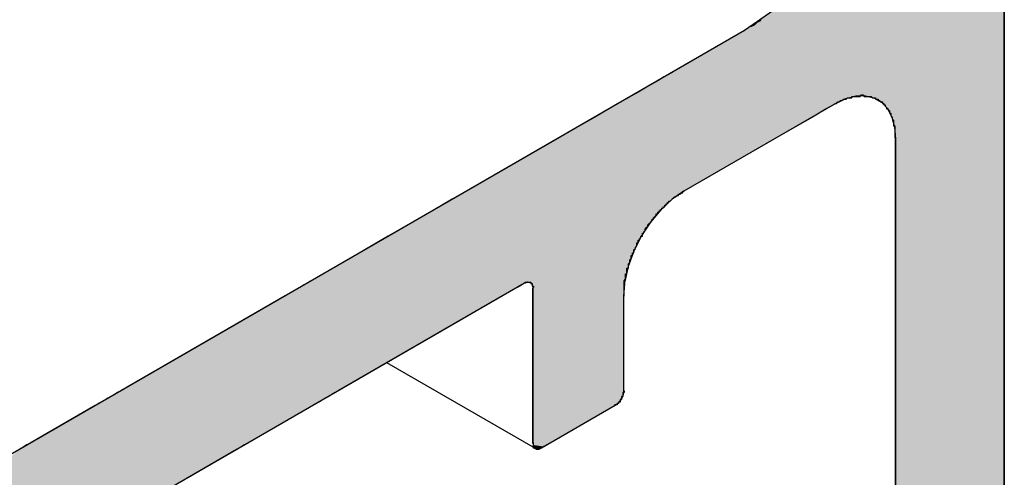
# Model space of a CAD drawing. Extents: x 446.6 to 484.2, y 118.5 to 141.3.
# Drawn here: x 475.6 to 476.3, y 122.9 to 123.2 of the extents above; entities that cross this region are included whole.
import ezdxf

# ---------------------------------------------------------------- set-up
doc = ezdxf.new("R2010")
doc.units = 0
doc.header["$MEASUREMENT"] = 0
doc.layers.add('GRID', color=2, linetype='CONTINUOUS')
doc.layers.add('HATCH', color=2, linetype='CONTINUOUS')

# ---------------------------------------------------------------- blocks, each defined once
blk = doc.blocks.new('*U0')
at = {"layer": 'HATCH', "linetype": 'Continuous'}
for p, q in [((476.16526, 123.23773), (476.14415, 123.22313)), ((476.33033, 123.23773), (476.33033, 123.22313)), ((476.14415, 123.22313), (476.0939, 123.19412)), ((476.33033, 123.22313), (476.33033, 123.19412)), ((476.08927, 123.19145), (476.08617, 123.18966)), ((476.09188, 123.19295), (476.08927, 123.19145)), ((476.0939, 123.19412), (476.09188, 123.19295)), ((476.33033, 123.19412), (476.33033, 123.19295)), ((476.33033, 123.19295), (476.33033, 123.19145)), ((476.33033, 123.19145), (476.33033, 123.18966)), ((476.07521, 123.18333), (476.07147, 123.18117)), ((476.079, 123.18552), (476.07521, 123.18333)), ((476.0827, 123.18766), (476.079, 123.18552)), ((476.08617, 123.18966), (476.0827, 123.18766)), ((476.33033, 123.18966), (476.33033, 123.18766)), ((476.33033, 123.18766), (476.33033, 123.18552)), ((476.33033, 123.18552), (476.33033, 123.18333)), ((476.33033, 123.18333), (476.33033, 123.18117)), ((476.06279, 123.17616), (476.06078, 123.175)), ((476.06325, 123.17643), (476.06279, 123.17616)), ((476.06792, 123.17912), (476.06325, 123.17643)), ((476.07147, 123.18117), (476.06792, 123.17912)), ((476.22389, 123.17616), (476.21956, 123.175)), ((476.23073, 123.17643), (476.22389, 123.17616)), ((476.23073, 123.17643), (476.23189, 123.17616)), ((476.23189, 123.17616), (476.23691, 123.175)), ((476.33033, 123.18117), (476.33033, 123.17912)), ((476.33033, 123.17912), (476.33033, 123.17643)), ((476.33033, 123.17643), (476.33033, 123.17616)), ((476.33033, 123.17616), (476.33033, 123.175)), ((476.05319, 123.17062), (476.04741, 123.16728)), ((476.05544, 123.17192), (476.05319, 123.17062)), ((476.0594, 123.1742), (476.05544, 123.17192)), ((476.06078, 123.175), (476.0594, 123.1742)), ((476.20908, 123.17062), (476.20329, 123.16728)), ((476.2118, 123.17192), (476.20908, 123.17062)), ((476.2166, 123.1742), (476.2118, 123.17192)), ((476.21956, 123.175), (476.2166, 123.1742)), ((476.23691, 123.175), (476.23829, 123.1742)), ((476.23829, 123.1742), (476.24225, 123.17192)), ((476.24225, 123.17192), (476.24346, 123.17062)), ((476.24346, 123.17062), (476.24658, 123.16728)), ((476.33033, 123.175), (476.33033, 123.1742)), ((476.33033, 123.1742), (476.33033, 123.17192)), ((476.33033, 123.17192), (476.33033, 123.17062)), ((476.33033, 123.17062), (476.33033, 123.16728)), ((476.04741, 123.16728), (476.03692, 123.16122)), ((476.20329, 123.16728), (476.1928, 123.16122)), ((476.24658, 123.16728), (476.24977, 123.16122)), ((476.33033, 123.16728), (476.33033, 123.16122)), ((476.03692, 123.16122), (476.02429, 123.15393)), ((476.1928, 123.16122), (476.18018, 123.15393)), ((476.24977, 123.16122), (476.25173, 123.15393)), ((476.33033, 123.16122), (476.33033, 123.15393)), ((476.02429, 123.15393), (476.00991, 123.14563)), ((476.18018, 123.15393), (476.1658, 123.14563)), ((476.25173, 123.15393), (476.25239, 123.14563)), ((476.33033, 123.15393), (476.33033, 123.14563)), ((476.00991, 123.14563), (475.94494, 123.10812)), ((476.1658, 123.14563), (476.10083, 123.10812)), ((476.25239, 123.14563), (476.25239, 123.10812)), ((476.33033, 123.14563), (476.33033, 123.10812)), ((475.94494, 123.10812), (475.93483, 123.10228)), ((476.10083, 123.10812), (476.09238, 123.10228)), ((476.25239, 123.10812), (476.25239, 123.10228)), ((476.33033, 123.10812), (476.33033, 123.10228)), ((475.93483, 123.10228), (475.92177, 123.09474)), ((476.09238, 123.10228), (476.08425, 123.09474)), ((476.25239, 123.10228), (476.25239, 123.09474)), ((476.33033, 123.10228), (476.33033, 123.09474)), ((475.92177, 123.09474), (475.90628, 123.0858)), ((476.08425, 123.09474), (476.07677, 123.0858)), ((476.25239, 123.09474), (476.25239, 123.0858)), ((476.33033, 123.09474), (476.33033, 123.0858)), ((475.90628, 123.0858), (475.88895, 123.07579)), ((476.07677, 123.0858), (476.07021, 123.07579)), ((476.25239, 123.0858), (476.25239, 123.07579)), ((476.33033, 123.0858), (476.33033, 123.07579)), ((475.88895, 123.07579), (475.87044, 123.06511)), ((476.07021, 123.07579), (476.06482, 123.06511)), ((476.25239, 123.07579), (476.25239, 123.06511)), ((476.33033, 123.07579), (476.33033, 123.06511)), ((475.87044, 123.06511), (475.85147, 123.05415)), ((476.06482, 123.06511), (476.06082, 123.05415)), ((476.25239, 123.06511), (476.25239, 123.05415)), ((476.33033, 123.06511), (476.33033, 123.05415)), ((475.85147, 123.05415), (475.83276, 123.04335)), ((476.06082, 123.05415), (476.05836, 123.04335)), ((476.25239, 123.05415), (476.25239, 123.04335)), ((476.33033, 123.05415), (476.33033, 123.04335)), ((475.83028, 123.04192), (475.82875, 123.04104)), ((475.83063, 123.04212), (475.83028, 123.04192)), ((475.83137, 123.04255), (475.83063, 123.04212)), ((475.83158, 123.04267), (475.83137, 123.04255)), ((475.83196, 123.04289), (475.83158, 123.04267)), ((475.83203, 123.04293), (475.83196, 123.04289)), ((475.83276, 123.04335), (475.83203, 123.04293)), ((475.98617, 123.04192), (475.98463, 123.04104)), ((475.98652, 123.04212), (475.98617, 123.04192)), ((475.98743, 123.04255), (475.98652, 123.04212)), ((475.9877, 123.04267), (475.98743, 123.04255)), ((475.98865, 123.04289), (475.9877, 123.04267)), ((475.98884, 123.04293), (475.98865, 123.04289)), ((475.98884, 123.04293), (475.98988, 123.04289)), ((475.98988, 123.04289), (475.99047, 123.04267)), ((475.99047, 123.04267), (475.9908, 123.04255)), ((475.9908, 123.04255), (475.99132, 123.04212)), ((475.99132, 123.04212), (475.99156, 123.04192)), ((475.99156, 123.04192), (475.99212, 123.04104)), ((476.05825, 123.04192), (476.05817, 123.04104)), ((476.05826, 123.04212), (476.05825, 123.04192)), ((476.0583, 123.04255), (476.05826, 123.04212)), ((476.05831, 123.04267), (476.0583, 123.04255)), ((476.05832, 123.04289), (476.05831, 123.04267)), ((476.05833, 123.04293), (476.05832, 123.04289)), ((476.05836, 123.04335), (476.05833, 123.04293)), ((476.25239, 123.04335), (476.25239, 123.04293)), ((476.25239, 123.04293), (476.25239, 123.04289)), ((476.25239, 123.04289), (476.25239, 123.04267)), ((476.25239, 123.04267), (476.25239, 123.04255)), ((476.25239, 123.04255), (476.25239, 123.04212)), ((476.25239, 123.04212), (476.25239, 123.04192)), ((476.25239, 123.04192), (476.25239, 123.04104)), ((476.33033, 123.04335), (476.33033, 123.04293)), ((476.33033, 123.04293), (476.33033, 123.04289)), ((476.33033, 123.04289), (476.33033, 123.04267)), ((476.33033, 123.04267), (476.33033, 123.04255)), ((476.33033, 123.04255), (476.33033, 123.04212)), ((476.33033, 123.04212), (476.33033, 123.04192)), ((476.33033, 123.04192), (476.33033, 123.04104)), ((475.82457, 123.03862), (475.81503, 123.03312)), ((475.82682, 123.03992), (475.82457, 123.03862)), ((475.82875, 123.04104), (475.82682, 123.03992)), ((475.98046, 123.03862), (475.97091, 123.03312)), ((475.9827, 123.03992), (475.98046, 123.03862)), ((475.98463, 123.04104), (475.9827, 123.03992)), ((475.99212, 123.04104), (475.99246, 123.03992)), ((475.99246, 123.03992), (475.99258, 123.03862)), ((475.99258, 123.03862), (475.99258, 123.03312)), ((476.05798, 123.03862), (476.05753, 123.03312)), ((476.05808, 123.03992), (476.05798, 123.03862)), ((476.05817, 123.04104), (476.05808, 123.03992)), ((476.25239, 123.04104), (476.25239, 123.03992)), ((476.25239, 123.03992), (476.25239, 123.03862)), ((476.25239, 123.03862), (476.25239, 123.03312)), ((476.33033, 123.04104), (476.33033, 123.03992)), ((476.33033, 123.03992), (476.33033, 123.03862)), ((476.33033, 123.03862), (476.33033, 123.03312)), ((475.81503, 123.03312), (475.69727, 122.96512)), ((475.97091, 123.03312), (475.85315, 122.96512)), ((475.99258, 123.03312), (475.99258, 122.96512)), ((476.05753, 123.03312), (476.05753, 122.96512)), ((476.25239, 123.03312), (476.25239, 122.96512)), ((476.33033, 123.03312), (476.33033, 122.96512)), ((475.69727, 122.96512), (475.69507, 122.96386)), ((475.85315, 122.96512), (475.85095, 122.96386)), ((475.99258, 122.96512), (475.99258, 122.96386)), ((476.05753, 122.96512), (476.05744, 122.96386)), ((476.25239, 122.96512), (476.25239, 122.96386)), ((476.33033, 122.96512), (476.33033, 122.96386)), ((475.68373, 122.95731), (475.68188, 122.95624)), ((475.68581, 122.95851), (475.68373, 122.95731)), ((475.68805, 122.95981), (475.68581, 122.95851)), ((475.69039, 122.96116), (475.68805, 122.95981)), ((475.69275, 122.96252), (475.69039, 122.96116)), ((475.69507, 122.96386), (475.69275, 122.96252)), ((475.83962, 122.95731), (475.83777, 122.95624)), ((475.8417, 122.95851), (475.83962, 122.95731)), ((475.84394, 122.95981), (475.8417, 122.95851)), ((475.84628, 122.96116), (475.84394, 122.95981)), ((475.84864, 122.96252), (475.84628, 122.96116)), ((475.85095, 122.96386), (475.84864, 122.96252)), ((475.99258, 122.96386), (475.99258, 122.96252)), ((475.99258, 122.96252), (475.99258, 122.96116)), ((475.99258, 122.96116), (475.99258, 122.95981)), ((475.99258, 122.95981), (475.99258, 122.95851)), ((475.99258, 122.95851), (475.99258, 122.95731)), ((475.99258, 122.95731), (475.99258, 122.95624)), ((476.0545, 122.95731), (476.05354, 122.95624)), ((476.05537, 122.95851), (476.0545, 122.95731)), ((476.05611, 122.95981), (476.05537, 122.95851)), ((476.05672, 122.96116), (476.05611, 122.95981)), ((476.05716, 122.96252), (476.05672, 122.96116)), ((476.05744, 122.96386), (476.05716, 122.96252)), ((476.25239, 122.96386), (476.25239, 122.96252)), ((476.25239, 122.96252), (476.25239, 122.96116)), ((476.25239, 122.96116), (476.25239, 122.95981)), ((476.25239, 122.95981), (476.25239, 122.95851)), ((476.25239, 122.95851), (476.25239, 122.95731)), ((476.25239, 122.95731), (476.25239, 122.95624)), ((476.33033, 122.96386), (476.33033, 122.96252)), ((476.33033, 122.96252), (476.33033, 122.96116)), ((476.33033, 122.96116), (476.33033, 122.95981)), ((476.33033, 122.95981), (476.33033, 122.95851)), ((476.33033, 122.95851), (476.33033, 122.95731)), ((476.33033, 122.95731), (476.33033, 122.95624)), ((475.67908, 122.95462), (475.63231, 122.92762)), ((475.68032, 122.95534), (475.67908, 122.95462)), ((475.68188, 122.95624), (475.68032, 122.95534)), ((475.83496, 122.95462), (475.78819, 122.92762)), ((475.8362, 122.95534), (475.83496, 122.95462)), ((475.83777, 122.95624), (475.8362, 122.95534)), ((475.99258, 122.95624), (475.99258, 122.95534)), ((475.99258, 122.95534), (475.99258, 122.95462)), ((475.99258, 122.95462), (475.99258, 122.92762)), ((476.05147, 122.95462), (476.0047, 122.92762)), ((476.05252, 122.95534), (476.05147, 122.95462)), ((476.05354, 122.95624), (476.05252, 122.95534)), ((476.25239, 122.95624), (476.25239, 122.95534)), ((476.25239, 122.95534), (476.25239, 122.95462)), ((476.25239, 122.95462), (476.25239, 122.92762)), ((476.33033, 122.95624), (476.33033, 122.95534)), ((476.33033, 122.95534), (476.33033, 122.95462)), ((476.33033, 122.95462), (476.33033, 122.92762)), ((475.7807, 122.9233), (475.29977, 122.64563)), ((475.62497, 122.92338), (475.62482, 122.9233)), ((475.625, 122.9234), (475.62497, 122.92338)), ((475.62545, 122.92366), (475.625, 122.9234)), ((475.62551, 122.9237), (475.62545, 122.92366)), ((475.62625, 122.92412), (475.62551, 122.9237)), ((475.6266, 122.92432), (475.62625, 122.92412)), ((475.62813, 122.92521), (475.6266, 122.92432)), ((475.63006, 122.92632), (475.62813, 122.92521)), ((475.63231, 122.92762), (475.63006, 122.92632)), ((475.78085, 122.92338), (475.7807, 122.9233)), ((475.78089, 122.9234), (475.78085, 122.92338)), ((475.78134, 122.92366), (475.78089, 122.9234)), ((475.7814, 122.9237), (475.78134, 122.92366)), ((475.78214, 122.92412), (475.7814, 122.9237)), ((475.78248, 122.92432), (475.78214, 122.92412)), ((475.78402, 122.92521), (475.78248, 122.92432)), ((475.78595, 122.92632), (475.78402, 122.92521)), ((475.78819, 122.92762), (475.78595, 122.92632)), ((475.99258, 122.92762), (475.99269, 122.92632)), ((475.99269, 122.92632), (475.99304, 122.92521)), ((475.99304, 122.92521), (475.9936, 122.92432)), ((475.9936, 122.92432), (475.99384, 122.92412)), ((475.99384, 122.92412), (475.99435, 122.9237)), ((475.99435, 122.9237), (475.99444, 122.92366)), ((475.99444, 122.92366), (475.99508, 122.9234)), ((475.99508, 122.9234), (475.99522, 122.92338)), ((475.99589, 122.9233), (475.99522, 122.92338)), ((475.99677, 122.92338), (475.99589, 122.9233)), ((475.99683, 122.9234), (475.99677, 122.92338)), ((475.99769, 122.92366), (475.99683, 122.9234)), ((475.99777, 122.9237), (475.99769, 122.92366)), ((475.99864, 122.92412), (475.99777, 122.9237)), ((475.99899, 122.92432), (475.99864, 122.92412)), ((476.00052, 122.92521), (475.99899, 122.92432)), ((476.00245, 122.92632), (476.00052, 122.92521)), ((476.0047, 122.92762), (476.00245, 122.92632)), ((476.25239, 122.92762), (476.25239, 122.92632)), ((476.25239, 122.92632), (476.25239, 122.92521)), ((476.25239, 122.92521), (476.25239, 122.92432)), ((476.25239, 122.92432), (476.25239, 122.92412)), ((476.25239, 122.92412), (476.25239, 122.9237)), ((476.25239, 122.9237), (476.25239, 122.92366)), ((476.25239, 122.92366), (476.25239, 122.9234)), ((476.25239, 122.9234), (476.25239, 122.92338)), ((476.25239, 122.92338), (476.25239, 122.9233)), ((476.25239, 122.9233), (476.25239, 122.64563)), ((476.33033, 122.92762), (476.33033, 122.92632)), ((476.33033, 122.92632), (476.33033, 122.92521)), ((476.33033, 122.92521), (476.33033, 122.92432)), ((476.33033, 122.92432), (476.33033, 122.92412)), ((476.33033, 122.92412), (476.33033, 122.9237)), ((476.33033, 122.9237), (476.33033, 122.92366)), ((476.33033, 122.92366), (476.33033, 122.9234)), ((476.33033, 122.9234), (476.33033, 122.92338)), ((476.33033, 122.92338), (476.33033, 122.9233)), ((476.33033, 122.9233), (476.33033, 122.64563))]:
    blk.add_line(p, q, dxfattribs=at)
for points in [[(476.16526, 123.23773), (476.14415, 123.22313), (476.33033, 123.22313)], [(476.14415, 123.22313), (476.0939, 123.19412), (476.33033, 123.19412)], [(476.08927, 123.19145), (476.08617, 123.18966), (476.33033, 123.18966)], [(476.09188, 123.19295), (476.08927, 123.19145), (476.33033, 123.19145)], [(476.0939, 123.19412), (476.09188, 123.19295), (476.33033, 123.19295)], [(476.07521, 123.18333), (476.07147, 123.18117), (476.33033, 123.18117)], [(476.079, 123.18552), (476.07521, 123.18333), (476.33033, 123.18333)], [(476.0827, 123.18766), (476.079, 123.18552), (476.33033, 123.18552)], [(476.08617, 123.18966), (476.0827, 123.18766), (476.33033, 123.18766)], [(476.06279, 123.17616), (476.06078, 123.175), (476.21956, 123.175)], [(476.06325, 123.17643), (476.06279, 123.17616), (476.22389, 123.17616)], [(476.06792, 123.17912), (476.06325, 123.17643), (476.33033, 123.17643)], [(476.07147, 123.18117), (476.06792, 123.17912), (476.33033, 123.17912)], [(476.23073, 123.17643), (476.23189, 123.17616), (476.33033, 123.17616)], [(476.23189, 123.17616), (476.23691, 123.175), (476.33033, 123.175)], [(476.05319, 123.17062), (476.04741, 123.16728), (476.20329, 123.16728)], [(476.05544, 123.17192), (476.05319, 123.17062), (476.20908, 123.17062)], [(476.0594, 123.1742), (476.05544, 123.17192), (476.2118, 123.17192)], [(476.06078, 123.175), (476.0594, 123.1742), (476.2166, 123.1742)], [(476.23691, 123.175), (476.23829, 123.1742), (476.33033, 123.1742)], [(476.23829, 123.1742), (476.24225, 123.17192), (476.33033, 123.17192)], [(476.24225, 123.17192), (476.24346, 123.17062), (476.33033, 123.17062)], [(476.24346, 123.17062), (476.24658, 123.16728), (476.33033, 123.16728)], [(476.04741, 123.16728), (476.03692, 123.16122), (476.1928, 123.16122)], [(476.24658, 123.16728), (476.24977, 123.16122), (476.33033, 123.16122)], [(476.03692, 123.16122), (476.02429, 123.15393), (476.18018, 123.15393)], [(476.24977, 123.16122), (476.25173, 123.15393), (476.33033, 123.15393)], [(476.02429, 123.15393), (476.00991, 123.14563), (476.1658, 123.14563)], [(476.25173, 123.15393), (476.25239, 123.14563), (476.33033, 123.14563)], [(476.00991, 123.14563), (475.94494, 123.10812), (476.10083, 123.10812)], [(476.25239, 123.14563), (476.25239, 123.10812), (476.33033, 123.10812)], [(475.94494, 123.10812), (475.93483, 123.10228), (476.09238, 123.10228)], [(476.25239, 123.10812), (476.25239, 123.10228), (476.33033, 123.10228)], [(475.93483, 123.10228), (475.92177, 123.09474), (476.08425, 123.09474)], [(476.25239, 123.10228), (476.25239, 123.09474), (476.33033, 123.09474)], [(475.92177, 123.09474), (475.90628, 123.0858), (476.07677, 123.0858)], [(476.25239, 123.09474), (476.25239, 123.0858), (476.33033, 123.0858)], [(475.90628, 123.0858), (475.88895, 123.07579), (476.07021, 123.07579)], [(476.25239, 123.0858), (476.25239, 123.07579), (476.33033, 123.07579)], [(475.88895, 123.07579), (475.87044, 123.06511), (476.06482, 123.06511)], [(476.25239, 123.07579), (476.25239, 123.06511), (476.33033, 123.06511)], [(475.87044, 123.06511), (475.85147, 123.05415), (476.06082, 123.05415)], [(476.25239, 123.06511), (476.25239, 123.05415), (476.33033, 123.05415)], [(475.85147, 123.05415), (475.83276, 123.04335), (476.05836, 123.04335)], [(476.25239, 123.05415), (476.25239, 123.04335), (476.33033, 123.04335)], [(475.83028, 123.04192), (475.82875, 123.04104), (475.98463, 123.04104)], [(475.83063, 123.04212), (475.83028, 123.04192), (475.98617, 123.04192)], [(475.83137, 123.04255), (475.83063, 123.04212), (475.98652, 123.04212)], [(475.83158, 123.04267), (475.83137, 123.04255), (475.98743, 123.04255)], [(475.83196, 123.04289), (475.83158, 123.04267), (475.9877, 123.04267)], [(475.83203, 123.04293), (475.83196, 123.04289), (475.98865, 123.04289)], [(475.83276, 123.04335), (475.83203, 123.04293), (476.05833, 123.04293)], [(475.98884, 123.04293), (475.98988, 123.04289), (476.05832, 123.04289)], [(475.98988, 123.04289), (475.99047, 123.04267), (476.05831, 123.04267)], [(475.99047, 123.04267), (475.9908, 123.04255), (476.0583, 123.04255)], [(475.9908, 123.04255), (475.99132, 123.04212), (476.05826, 123.04212)], [(475.99132, 123.04212), (475.99156, 123.04192), (476.05825, 123.04192)], [(475.99156, 123.04192), (475.99212, 123.04104), (476.05817, 123.04104)], [(476.25239, 123.04335), (476.25239, 123.04293), (476.33033, 123.04293)], [(476.25239, 123.04293), (476.25239, 123.04289), (476.33033, 123.04289)], [(476.25239, 123.04289), (476.25239, 123.04267), (476.33033, 123.04267)], [(476.25239, 123.04267), (476.25239, 123.04255), (476.33033, 123.04255)], [(476.25239, 123.04255), (476.25239, 123.04212), (476.33033, 123.04212)], [(476.25239, 123.04212), (476.25239, 123.04192), (476.33033, 123.04192)], [(476.25239, 123.04192), (476.25239, 123.04104), (476.33033, 123.04104)], [(475.82457, 123.03862), (475.81503, 123.03312), (475.97091, 123.03312)], [(475.82682, 123.03992), (475.82457, 123.03862), (475.98046, 123.03862)], [(475.82875, 123.04104), (475.82682, 123.03992), (475.9827, 123.03992)], [(475.99212, 123.04104), (475.99246, 123.03992), (476.05808, 123.03992)], [(475.99246, 123.03992), (475.99258, 123.03862), (476.05798, 123.03862)], [(475.99258, 123.03862), (475.99258, 123.03312), (476.05753, 123.03312)], [(476.25239, 123.04104), (476.25239, 123.03992), (476.33033, 123.03992)], [(476.25239, 123.03992), (476.25239, 123.03862), (476.33033, 123.03862)], [(476.25239, 123.03862), (476.25239, 123.03312), (476.33033, 123.03312)], [(475.81503, 123.03312), (475.69727, 122.96512), (475.85315, 122.96512)], [(475.99258, 123.03312), (475.99258, 122.96512), (476.05753, 122.96512)], [(476.25239, 123.03312), (476.25239, 122.96512), (476.33033, 122.96512)], [(475.69727, 122.96512), (475.69507, 122.96386), (475.85095, 122.96386)], [(475.99258, 122.96512), (475.99258, 122.96386), (476.05744, 122.96386)], [(476.25239, 122.96512), (476.25239, 122.96386), (476.33033, 122.96386)], [(475.68373, 122.95731), (475.68188, 122.95624), (475.83777, 122.95624)], [(475.68581, 122.95851), (475.68373, 122.95731), (475.83962, 122.95731)], [(475.68805, 122.95981), (475.68581, 122.95851), (475.8417, 122.95851)], [(475.69039, 122.96116), (475.68805, 122.95981), (475.84394, 122.95981)], [(475.69275, 122.96252), (475.69039, 122.96116), (475.84628, 122.96116)], [(475.69507, 122.96386), (475.69275, 122.96252), (475.84864, 122.96252)], [(475.99258, 122.96386), (475.99258, 122.96252), (476.05716, 122.96252)], [(475.99258, 122.96252), (475.99258, 122.96116), (476.05672, 122.96116)], [(475.99258, 122.96116), (475.99258, 122.95981), (476.05611, 122.95981)], [(475.99258, 122.95981), (475.99258, 122.95851), (476.05537, 122.95851)], [(475.99258, 122.95851), (475.99258, 122.95731), (476.0545, 122.95731)], [(475.99258, 122.95731), (475.99258, 122.95624), (476.05354, 122.95624)], [(476.25239, 122.96386), (476.25239, 122.96252), (476.33033, 122.96252)], [(476.25239, 122.96252), (476.25239, 122.96116), (476.33033, 122.96116)], [(476.25239, 122.96116), (476.25239, 122.95981), (476.33033, 122.95981)], [(476.25239, 122.95981), (476.25239, 122.95851), (476.33033, 122.95851)], [(476.25239, 122.95851), (476.25239, 122.95731), (476.33033, 122.95731)], [(476.25239, 122.95731), (476.25239, 122.95624), (476.33033, 122.95624)], [(475.67908, 122.95462), (475.63231, 122.92762), (475.78819, 122.92762)], [(475.68032, 122.95534), (475.67908, 122.95462), (475.83496, 122.95462)], [(475.68188, 122.95624), (475.68032, 122.95534), (475.8362, 122.95534)], [(475.99258, 122.95624), (475.99258, 122.95534), (476.05252, 122.95534)], [(475.99258, 122.95534), (475.99258, 122.95462), (476.05147, 122.95462)], [(475.99258, 122.95462), (475.99258, 122.92762), (476.0047, 122.92762)], [(476.25239, 122.95624), (476.25239, 122.95534), (476.33033, 122.95534)], [(476.25239, 122.95534), (476.25239, 122.95462), (476.33033, 122.95462)], [(476.25239, 122.95462), (476.25239, 122.92762), (476.33033, 122.92762)], [(475.62497, 122.92338), (475.62482, 122.9233), (475.7807, 122.9233)], [(475.625, 122.9234), (475.62497, 122.92338), (475.78085, 122.92338)], [(475.62545, 122.92366), (475.625, 122.9234), (475.78089, 122.9234)], [(475.62551, 122.9237), (475.62545, 122.92366), (475.78134, 122.92366)], [(475.62625, 122.92412), (475.62551, 122.9237), (475.7814, 122.9237)], [(475.6266, 122.92432), (475.62625, 122.92412), (475.78214, 122.92412)], [(475.62813, 122.92521), (475.6266, 122.92432), (475.78248, 122.92432)], [(475.63006, 122.92632), (475.62813, 122.92521), (475.78402, 122.92521)], [(475.63231, 122.92762), (475.63006, 122.92632), (475.78595, 122.92632)], [(475.99258, 122.92762), (475.99269, 122.92632), (476.00245, 122.92632)], [(475.99269, 122.92632), (475.99304, 122.92521), (476.00052, 122.92521)], [(475.99304, 122.92521), (475.9936, 122.92432), (475.99899, 122.92432)], [(475.9936, 122.92432), (475.99384, 122.92412), (475.99864, 122.92412)], [(475.99384, 122.92412), (475.99435, 122.9237), (475.99777, 122.9237)], [(475.99435, 122.9237), (475.99444, 122.92366), (475.99769, 122.92366)], [(475.99444, 122.92366), (475.99508, 122.9234), (475.99683, 122.9234)], [(475.99508, 122.9234), (475.99522, 122.92338), (475.99677, 122.92338)], [(476.25239, 122.92762), (476.25239, 122.92632), (476.33033, 122.92632)], [(476.25239, 122.92632), (476.25239, 122.92521), (476.33033, 122.92521)], [(476.25239, 122.92521), (476.25239, 122.92432), (476.33033, 122.92432)], [(476.25239, 122.92432), (476.25239, 122.92412), (476.33033, 122.92412)], [(476.25239, 122.92412), (476.25239, 122.9237), (476.33033, 122.9237)], [(476.25239, 122.9237), (476.25239, 122.92366), (476.33033, 122.92366)], [(476.25239, 122.92366), (476.25239, 122.9234), (476.33033, 122.9234)], [(476.25239, 122.9234), (476.25239, 122.92338), (476.33033, 122.92338)], [(476.25239, 122.92338), (476.25239, 122.9233), (476.33033, 122.9233)], [(476.25239, 122.9233), (476.25239, 122.64563), (476.33033, 122.64563)]]:
    blk.add_solid(points, dxfattribs=at)
at = {"layer": 'HATCH', "linetype": 'Continuous', "extrusion": (0, 0, -1)}
for points in [[(-476.16526, 123.23773), (-476.33033, 123.23773), (-476.33033, 123.22313)], [(-476.14415, 123.22313), (-476.33033, 123.22313), (-476.33033, 123.19412)], [(-476.08927, 123.19145), (-476.33033, 123.19145), (-476.33033, 123.18966)], [(-476.09188, 123.19295), (-476.33033, 123.19295), (-476.33033, 123.19145)], [(-476.0939, 123.19412), (-476.33033, 123.19412), (-476.33033, 123.19295)], [(-476.07521, 123.18333), (-476.33033, 123.18333), (-476.33033, 123.18117)], [(-476.079, 123.18552), (-476.33033, 123.18552), (-476.33033, 123.18333)], [(-476.0827, 123.18766), (-476.33033, 123.18766), (-476.33033, 123.18552)], [(-476.08617, 123.18966), (-476.33033, 123.18966), (-476.33033, 123.18766)], [(-476.06279, 123.17616), (-476.22389, 123.17616), (-476.21956, 123.175)], [(-476.06325, 123.17643), (-476.23073, 123.17643), (-476.22389, 123.17616)], [(-476.06792, 123.17912), (-476.33033, 123.17912), (-476.33033, 123.17643)], [(-476.07147, 123.18117), (-476.33033, 123.18117), (-476.33033, 123.17912)], [(-476.23073, 123.17643), (-476.33033, 123.17643), (-476.33033, 123.17616)], [(-476.23189, 123.17616), (-476.33033, 123.17616), (-476.33033, 123.175)], [(-476.05319, 123.17062), (-476.20908, 123.17062), (-476.20329, 123.16728)], [(-476.05544, 123.17192), (-476.2118, 123.17192), (-476.20908, 123.17062)], [(-476.0594, 123.1742), (-476.2166, 123.1742), (-476.2118, 123.17192)], [(-476.06078, 123.175), (-476.21956, 123.175), (-476.2166, 123.1742)], [(-476.23691, 123.175), (-476.33033, 123.175), (-476.33033, 123.1742)], [(-476.23829, 123.1742), (-476.33033, 123.1742), (-476.33033, 123.17192)], [(-476.24225, 123.17192), (-476.33033, 123.17192), (-476.33033, 123.17062)], [(-476.24346, 123.17062), (-476.33033, 123.17062), (-476.33033, 123.16728)], [(-476.04741, 123.16728), (-476.20329, 123.16728), (-476.1928, 123.16122)], [(-476.24658, 123.16728), (-476.33033, 123.16728), (-476.33033, 123.16122)], [(-476.03692, 123.16122), (-476.1928, 123.16122), (-476.18018, 123.15393)], [(-476.24977, 123.16122), (-476.33033, 123.16122), (-476.33033, 123.15393)], [(-476.02429, 123.15393), (-476.18018, 123.15393), (-476.1658, 123.14563)], [(-476.25173, 123.15393), (-476.33033, 123.15393), (-476.33033, 123.14563)], [(-476.00991, 123.14563), (-476.1658, 123.14563), (-476.10083, 123.10812)], [(-476.25239, 123.14563), (-476.33033, 123.14563), (-476.33033, 123.10812)], [(-475.94494, 123.10812), (-476.10083, 123.10812), (-476.09238, 123.10228)], [(-476.25239, 123.10812), (-476.33033, 123.10812), (-476.33033, 123.10228)], [(-475.93483, 123.10228), (-476.09238, 123.10228), (-476.08425, 123.09474)], [(-476.25239, 123.10228), (-476.33033, 123.10228), (-476.33033, 123.09474)], [(-475.92177, 123.09474), (-476.08425, 123.09474), (-476.07677, 123.0858)], [(-476.25239, 123.09474), (-476.33033, 123.09474), (-476.33033, 123.0858)], [(-475.90628, 123.0858), (-476.07677, 123.0858), (-476.07021, 123.07579)], [(-476.25239, 123.0858), (-476.33033, 123.0858), (-476.33033, 123.07579)], [(-475.88895, 123.07579), (-476.07021, 123.07579), (-476.06482, 123.06511)], [(-476.25239, 123.07579), (-476.33033, 123.07579), (-476.33033, 123.06511)], [(-475.87044, 123.06511), (-476.06482, 123.06511), (-476.06082, 123.05415)], [(-476.25239, 123.06511), (-476.33033, 123.06511), (-476.33033, 123.05415)], [(-475.85147, 123.05415), (-476.06082, 123.05415), (-476.05836, 123.04335)], [(-476.25239, 123.05415), (-476.33033, 123.05415), (-476.33033, 123.04335)], [(-475.83028, 123.04192), (-475.98617, 123.04192), (-475.98463, 123.04104)], [(-475.83063, 123.04212), (-475.98652, 123.04212), (-475.98617, 123.04192)], [(-475.83137, 123.04255), (-475.98743, 123.04255), (-475.98652, 123.04212)], [(-475.83158, 123.04267), (-475.9877, 123.04267), (-475.98743, 123.04255)], [(-475.83196, 123.04289), (-475.98865, 123.04289), (-475.9877, 123.04267)], [(-475.83203, 123.04293), (-475.98884, 123.04293), (-475.98865, 123.04289)], [(-475.83276, 123.04335), (-476.05836, 123.04335), (-476.05833, 123.04293)], [(-475.98884, 123.04293), (-476.05833, 123.04293), (-476.05832, 123.04289)], [(-475.98988, 123.04289), (-476.05832, 123.04289), (-476.05831, 123.04267)], [(-475.99047, 123.04267), (-476.05831, 123.04267), (-476.0583, 123.04255)], [(-475.9908, 123.04255), (-476.0583, 123.04255), (-476.05826, 123.04212)], [(-475.99132, 123.04212), (-476.05826, 123.04212), (-476.05825, 123.04192)], [(-475.99156, 123.04192), (-476.05825, 123.04192), (-476.05817, 123.04104)], [(-476.25239, 123.04335), (-476.33033, 123.04335), (-476.33033, 123.04293)], [(-476.25239, 123.04293), (-476.33033, 123.04293), (-476.33033, 123.04289)], [(-476.25239, 123.04289), (-476.33033, 123.04289), (-476.33033, 123.04267)], [(-476.25239, 123.04267), (-476.33033, 123.04267), (-476.33033, 123.04255)], [(-476.25239, 123.04255), (-476.33033, 123.04255), (-476.33033, 123.04212)], [(-476.25239, 123.04212), (-476.33033, 123.04212), (-476.33033, 123.04192)], [(-476.25239, 123.04192), (-476.33033, 123.04192), (-476.33033, 123.04104)], [(-475.82457, 123.03862), (-475.98046, 123.03862), (-475.97091, 123.03312)], [(-475.82682, 123.03992), (-475.9827, 123.03992), (-475.98046, 123.03862)], [(-475.82875, 123.04104), (-475.98463, 123.04104), (-475.9827, 123.03992)], [(-475.99212, 123.04104), (-476.05817, 123.04104), (-476.05808, 123.03992)], [(-475.99246, 123.03992), (-476.05808, 123.03992), (-476.05798, 123.03862)], [(-475.99258, 123.03862), (-476.05798, 123.03862), (-476.05753, 123.03312)], [(-476.25239, 123.04104), (-476.33033, 123.04104), (-476.33033, 123.03992)], [(-476.25239, 123.03992), (-476.33033, 123.03992), (-476.33033, 123.03862)], [(-476.25239, 123.03862), (-476.33033, 123.03862), (-476.33033, 123.03312)], [(-475.81503, 123.03312), (-475.97091, 123.03312), (-475.85315, 122.96512)], [(-475.99258, 123.03312), (-476.05753, 123.03312), (-476.05753, 122.96512)], [(-476.25239, 123.03312), (-476.33033, 123.03312), (-476.33033, 122.96512)], [(-475.69727, 122.96512), (-475.85315, 122.96512), (-475.85095, 122.96386)], [(-475.99258, 122.96512), (-476.05753, 122.96512), (-476.05744, 122.96386)], [(-476.25239, 122.96512), (-476.33033, 122.96512), (-476.33033, 122.96386)], [(-475.68373, 122.95731), (-475.83962, 122.95731), (-475.83777, 122.95624)], [(-475.68581, 122.95851), (-475.8417, 122.95851), (-475.83962, 122.95731)], [(-475.68805, 122.95981), (-475.84394, 122.95981), (-475.8417, 122.95851)], [(-475.69039, 122.96116), (-475.84628, 122.96116), (-475.84394, 122.95981)], [(-475.69275, 122.96252), (-475.84864, 122.96252), (-475.84628, 122.96116)], [(-475.69507, 122.96386), (-475.85095, 122.96386), (-475.84864, 122.96252)], [(-475.99258, 122.96386), (-476.05744, 122.96386), (-476.05716, 122.96252)], [(-475.99258, 122.96252), (-476.05716, 122.96252), (-476.05672, 122.96116)], [(-475.99258, 122.96116), (-476.05672, 122.96116), (-476.05611, 122.95981)], [(-475.99258, 122.95981), (-476.05611, 122.95981), (-476.05537, 122.95851)], [(-475.99258, 122.95851), (-476.05537, 122.95851), (-476.0545, 122.95731)], [(-475.99258, 122.95731), (-476.0545, 122.95731), (-476.05354, 122.95624)], [(-476.25239, 122.96386), (-476.33033, 122.96386), (-476.33033, 122.96252)], [(-476.25239, 122.96252), (-476.33033, 122.96252), (-476.33033, 122.96116)], [(-476.25239, 122.96116), (-476.33033, 122.96116), (-476.33033, 122.95981)], [(-476.25239, 122.95981), (-476.33033, 122.95981), (-476.33033, 122.95851)], [(-476.25239, 122.95851), (-476.33033, 122.95851), (-476.33033, 122.95731)], [(-476.25239, 122.95731), (-476.33033, 122.95731), (-476.33033, 122.95624)], [(-475.67908, 122.95462), (-475.83496, 122.95462), (-475.78819, 122.92762)], [(-475.68032, 122.95534), (-475.8362, 122.95534), (-475.83496, 122.95462)], [(-475.68188, 122.95624), (-475.83777, 122.95624), (-475.8362, 122.95534)], [(-475.99258, 122.95624), (-476.05354, 122.95624), (-476.05252, 122.95534)], [(-475.99258, 122.95534), (-476.05252, 122.95534), (-476.05147, 122.95462)], [(-475.99258, 122.95462), (-476.05147, 122.95462), (-476.0047, 122.92762)], [(-476.25239, 122.95624), (-476.33033, 122.95624), (-476.33033, 122.95534)], [(-476.25239, 122.95534), (-476.33033, 122.95534), (-476.33033, 122.95462)], [(-476.25239, 122.95462), (-476.33033, 122.95462), (-476.33033, 122.92762)], [(-475.62482, 122.9233), (-475.7807, 122.9233), (-475.29977, 122.64563)], [(-475.62497, 122.92338), (-475.78085, 122.92338), (-475.7807, 122.9233)], [(-475.625, 122.9234), (-475.78089, 122.9234), (-475.78085, 122.92338)], [(-475.62545, 122.92366), (-475.78134, 122.92366), (-475.78089, 122.9234)], [(-475.62551, 122.9237), (-475.7814, 122.9237), (-475.78134, 122.92366)], [(-475.62625, 122.92412), (-475.78214, 122.92412), (-475.7814, 122.9237)], [(-475.6266, 122.92432), (-475.78248, 122.92432), (-475.78214, 122.92412)], [(-475.62813, 122.92521), (-475.78402, 122.92521), (-475.78248, 122.92432)], [(-475.63006, 122.92632), (-475.78595, 122.92632), (-475.78402, 122.92521)], [(-475.63231, 122.92762), (-475.78819, 122.92762), (-475.78595, 122.92632)], [(-475.99258, 122.92762), (-476.0047, 122.92762), (-476.00245, 122.92632)], [(-475.99269, 122.92632), (-476.00245, 122.92632), (-476.00052, 122.92521)], [(-475.99304, 122.92521), (-476.00052, 122.92521), (-475.99899, 122.92432)], [(-475.9936, 122.92432), (-475.99899, 122.92432), (-475.99864, 122.92412)], [(-475.99384, 122.92412), (-475.99864, 122.92412), (-475.99777, 122.9237)], [(-475.99435, 122.9237), (-475.99777, 122.9237), (-475.99769, 122.92366)], [(-475.99444, 122.92366), (-475.99769, 122.92366), (-475.99683, 122.9234)], [(-475.99508, 122.9234), (-475.99683, 122.9234), (-475.99677, 122.92338)], [(-475.99522, 122.92338), (-475.99677, 122.92338), (-475.99589, 122.9233)], [(-476.25239, 122.92762), (-476.33033, 122.92762), (-476.33033, 122.92632)], [(-476.25239, 122.92632), (-476.33033, 122.92632), (-476.33033, 122.92521)], [(-476.25239, 122.92521), (-476.33033, 122.92521), (-476.33033, 122.92432)], [(-476.25239, 122.92432), (-476.33033, 122.92432), (-476.33033, 122.92412)], [(-476.25239, 122.92412), (-476.33033, 122.92412), (-476.33033, 122.9237)], [(-476.25239, 122.9237), (-476.33033, 122.9237), (-476.33033, 122.92366)], [(-476.25239, 122.92366), (-476.33033, 122.92366), (-476.33033, 122.9234)], [(-476.25239, 122.9234), (-476.33033, 122.9234), (-476.33033, 122.92338)], [(-476.25239, 122.92338), (-476.33033, 122.92338), (-476.33033, 122.9233)], [(-476.25239, 122.9233), (-476.33033, 122.9233), (-476.33033, 122.64563)]]:
    blk.add_solid(points, dxfattribs=at)

msp = doc.modelspace()

# ---------------------------------------------------------------- linework, layer by layer
at = {"layer": 'GRID'}
for p, q in [((476.33033, 121.84062), (476.33033, 125.82062)), ((476.14413, 123.22312), (474.6156, 122.34062)), ((476.20908, 123.17062), (476.10083, 123.10812)), ((476.25239, 122.64562), (476.25239, 123.14562)), ((475.98652, 123.04212), (474.77321, 122.34162)), ((475.99258, 122.92762), (475.99258, 123.03862)), ((476.05753, 123.03312), (476.05753, 122.96512)), ((475.99435, 122.9237), (475.88788, 122.98517)), ((476.05147, 122.95462), (475.99864, 122.92412))]:
    msp.add_line(p, q, dxfattribs=at)
for points in [[(476.156, 123.231, 0), (476.155, 123.23, 0), (476.153, 123.229, 0), (476.152, 123.228, 0), (476.151, 123.227, 0), (476.149, 123.226, 0), (476.148, 123.226, 0), (476.147, 123.225, 0), (476.145, 123.224, 0), (476.144, 123.223, 0)], [(476.209, 123.171, 0), (476.21, 123.171, 0), (476.21, 123.171, 0), (476.211, 123.172, 0), (476.211, 123.172, 0), (476.212, 123.172, 0), (476.212, 123.172, 0), (476.213, 123.173, 0), (476.213, 123.173, 0), (476.214, 123.173, 0), (476.214, 123.173, 0), (476.215, 123.174, 0), (476.215, 123.174, 0), (476.216, 123.174, 0), (476.216, 123.174, 0), (476.217, 123.174, 0), (476.218, 123.175, 0), (476.218, 123.175, 0), (476.219, 123.175, 0), (476.219, 123.175, 0), (476.22, 123.175, 0), (476.22, 123.175, 0), (476.221, 123.175, 0), (476.221, 123.176, 0), (476.222, 123.176, 0), (476.222, 123.176, 0), (476.223, 123.176, 0), (476.223, 123.176, 0), (476.224, 123.176, 0), (476.224, 123.176, 0), (476.225, 123.176, 0), (476.225, 123.176, 0), (476.226, 123.176, 0), (476.226, 123.176, 0), (476.227, 123.176, 0), (476.227, 123.176, 0), (476.228, 123.177, 0), (476.228, 123.177, 0), (476.229, 123.177, 0), (476.229, 123.177, 0), (476.229, 123.177, 0), (476.23, 123.176, 0), (476.23, 123.176, 0), (476.231, 123.176, 0), (476.231, 123.176, 0), (476.232, 123.176, 0), (476.232, 123.176, 0), (476.233, 123.176, 0), (476.233, 123.176, 0), (476.234, 123.176, 0), (476.234, 123.176, 0), (476.234, 123.176, 0), (476.235, 123.176, 0), (476.235, 123.176, 0), (476.236, 123.175, 0), (476.236, 123.175, 0), (476.237, 123.175, 0), (476.237, 123.175, 0), (476.237, 123.175, 0), (476.238, 123.175, 0), (476.238, 123.174, 0), (476.239, 123.174, 0), (476.239, 123.174, 0), (476.239, 123.174, 0), (476.24, 123.174, 0), (476.24, 123.173, 0), (476.24, 123.173, 0), (476.241, 123.173, 0), (476.241, 123.173, 0), (476.242, 123.172, 0), (476.242, 123.172, 0), (476.242, 123.172, 0), (476.243, 123.172, 0), (476.243, 123.171, 0), (476.243, 123.171, 0), (476.244, 123.171, 0), (476.244, 123.17, 0), (476.244, 123.17, 0), (476.244, 123.17, 0), (476.245, 123.17, 0), (476.245, 123.169, 0), (476.245, 123.169, 0), (476.246, 123.168, 0), (476.246, 123.168, 0), (476.246, 123.168, 0), (476.246, 123.167, 0), (476.247, 123.167, 0), (476.247, 123.167, 0), (476.247, 123.166, 0), (476.248, 123.166, 0), (476.248, 123.165, 0), (476.248, 123.165, 0), (476.248, 123.165, 0), (476.248, 123.164, 0), (476.249, 123.164, 0), (476.249, 123.163, 0), (476.249, 123.163, 0), (476.249, 123.162, 0), (476.249, 123.162, 0), (476.25, 123.161, 0), (476.25, 123.161, 0), (476.25, 123.161, 0), (476.25, 123.16, 0), (476.25, 123.16, 0), (476.251, 123.159, 0), (476.251, 123.159, 0), (476.251, 123.158, 0), (476.251, 123.158, 0), (476.251, 123.157, 0), (476.251, 123.157, 0), (476.251, 123.156, 0), (476.251, 123.155, 0), (476.252, 123.155, 0), (476.252, 123.154, 0), (476.252, 123.154, 0), (476.252, 123.153, 0), (476.252, 123.153, 0), (476.252, 123.152, 0), (476.252, 123.152, 0), (476.252, 123.151, 0), (476.252, 123.15, 0), (476.252, 123.15, 0), (476.252, 123.149, 0), (476.252, 123.149, 0), (476.252, 123.148, 0), (476.252, 123.147, 0), (476.252, 123.147, 0), (476.252, 123.146, 0), (476.252, 123.146, 0)], [(476.058, 123.033, 0), (476.058, 123.034, 0), (476.058, 123.034, 0), (476.058, 123.035, 0), (476.058, 123.036, 0), (476.058, 123.036, 0), (476.058, 123.037, 0), (476.058, 123.037, 0), (476.058, 123.038, 0), (476.058, 123.039, 0), (476.058, 123.039, 0), (476.058, 123.04, 0), (476.058, 123.041, 0), (476.058, 123.041, 0), (476.058, 123.042, 0), (476.058, 123.043, 0), (476.058, 123.043, 0), (476.058, 123.044, 0), (476.059, 123.045, 0), (476.059, 123.045, 0), (476.059, 123.046, 0), (476.059, 123.047, 0), (476.059, 123.047, 0), (476.059, 123.048, 0), (476.059, 123.049, 0), (476.06, 123.049, 0), (476.06, 123.05, 0), (476.06, 123.051, 0), (476.06, 123.051, 0), (476.06, 123.052, 0), (476.06, 123.053, 0), (476.061, 123.053, 0), (476.061, 123.054, 0), (476.061, 123.055, 0), (476.061, 123.056, 0), (476.061, 123.056, 0), (476.062, 123.057, 0), (476.062, 123.058, 0), (476.062, 123.058, 0), (476.062, 123.059, 0), (476.063, 123.06, 0), (476.063, 123.06, 0), (476.063, 123.061, 0), (476.063, 123.062, 0), (476.064, 123.062, 0), (476.064, 123.063, 0), (476.064, 123.064, 0), (476.065, 123.064, 0), (476.065, 123.065, 0), (476.065, 123.066, 0), (476.065, 123.066, 0), (476.066, 123.067, 0), (476.066, 123.068, 0), (476.066, 123.068, 0), (476.067, 123.069, 0), (476.067, 123.07, 0), (476.067, 123.071, 0), (476.068, 123.071, 0), (476.068, 123.072, 0), (476.068, 123.073, 0), (476.069, 123.073, 0), (476.069, 123.074, 0), (476.069, 123.074, 0), (476.07, 123.075, 0), (476.07, 123.076, 0), (476.071, 123.076, 0), (476.071, 123.077, 0), (476.071, 123.078, 0), (476.072, 123.078, 0), (476.072, 123.079, 0), (476.073, 123.08, 0), (476.073, 123.08, 0), (476.073, 123.081, 0), (476.074, 123.082, 0), (476.074, 123.082, 0), (476.075, 123.083, 0), (476.075, 123.083, 0), (476.075, 123.084, 0), (476.076, 123.085, 0), (476.076, 123.085, 0), (476.077, 123.086, 0), (476.077, 123.086, 0), (476.078, 123.087, 0), (476.078, 123.088, 0), (476.079, 123.088, 0), (476.079, 123.089, 0), (476.079, 123.089, 0), (476.08, 123.09, 0), (476.08, 123.09, 0), (476.081, 123.091, 0), (476.081, 123.092, 0), (476.082, 123.092, 0), (476.082, 123.093, 0), (476.083, 123.093, 0), (476.083, 123.094, 0), (476.084, 123.094, 0), (476.084, 123.095, 0), (476.085, 123.095, 0), (476.085, 123.096, 0), (476.086, 123.096, 0), (476.086, 123.097, 0), (476.087, 123.097, 0), (476.087, 123.098, 0), (476.088, 123.098, 0), (476.088, 123.099, 0), (476.089, 123.099, 0), (476.089, 123.1, 0), (476.09, 123.1, 0), (476.09, 123.101, 0), (476.091, 123.101, 0), (476.091, 123.101, 0), (476.092, 123.102, 0), (476.092, 123.102, 0), (476.093, 123.103, 0), (476.093, 123.103, 0), (476.094, 123.104, 0), (476.094, 123.104, 0), (476.095, 123.104, 0), (476.096, 123.105, 0), (476.096, 123.105, 0), (476.097, 123.105, 0), (476.097, 123.106, 0), (476.098, 123.106, 0), (476.098, 123.106, 0), (476.099, 123.107, 0), (476.099, 123.107, 0), (476.1, 123.107, 0), (476.1, 123.108, 0), (476.101, 123.108, 0)], [(475.987, 123.042, 0), (475.987, 123.042, 0), (475.987, 123.042, 0), (475.987, 123.042, 0), (475.987, 123.042, 0), (475.987, 123.042, 0), (475.987, 123.042, 0), (475.987, 123.042, 0), (475.987, 123.042, 0), (475.987, 123.042, 0), (475.987, 123.042, 0), (475.987, 123.043, 0), (475.987, 123.043, 0), (475.987, 123.043, 0), (475.988, 123.043, 0), (475.988, 123.043, 0), (475.988, 123.043, 0), (475.988, 123.043, 0), (475.988, 123.043, 0), (475.988, 123.043, 0), (475.988, 123.043, 0), (475.988, 123.043, 0), (475.988, 123.043, 0), (475.988, 123.043, 0), (475.988, 123.043, 0), (475.988, 123.043, 0), (475.988, 123.043, 0), (475.988, 123.043, 0), (475.989, 123.043, 0), (475.989, 123.043, 0), (475.989, 123.043, 0), (475.989, 123.043, 0), (475.989, 123.043, 0), (475.989, 123.043, 0), (475.989, 123.043, 0), (475.989, 123.043, 0), (475.989, 123.043, 0), (475.989, 123.043, 0), (475.989, 123.043, 0), (475.989, 123.043, 0), (475.989, 123.043, 0), (475.989, 123.043, 0), (475.99, 123.043, 0), (475.99, 123.043, 0), (475.99, 123.043, 0), (475.99, 123.043, 0), (475.99, 123.043, 0), (475.99, 123.043, 0), (475.99, 123.043, 0), (475.99, 123.043, 0), (475.99, 123.043, 0), (475.99, 123.043, 0), (475.99, 123.043, 0), (475.99, 123.043, 0), (475.99, 123.043, 0), (475.99, 123.043, 0), (475.99, 123.043, 0), (475.99, 123.043, 0), (475.99, 123.043, 0), (475.991, 123.043, 0), (475.991, 123.043, 0), (475.991, 123.043, 0), (475.991, 123.043, 0), (475.991, 123.043, 0), (475.991, 123.043, 0), (475.991, 123.043, 0), (475.991, 123.042, 0), (475.991, 123.042, 0), (475.991, 123.042, 0), (475.991, 123.042, 0), (475.991, 123.042, 0), (475.991, 123.042, 0), (475.991, 123.042, 0), (475.991, 123.042, 0), (475.991, 123.042, 0), (475.991, 123.042, 0), (475.991, 123.042, 0), (475.991, 123.042, 0), (475.991, 123.042, 0), (475.992, 123.042, 0), (475.992, 123.042, 0), (475.992, 123.042, 0), (475.992, 123.042, 0), (475.992, 123.042, 0), (475.992, 123.042, 0), (475.992, 123.042, 0), (475.992, 123.042, 0), (475.992, 123.042, 0), (475.992, 123.042, 0), (475.992, 123.041, 0), (475.992, 123.041, 0), (475.992, 123.041, 0), (475.992, 123.041, 0), (475.992, 123.041, 0), (475.992, 123.041, 0), (475.992, 123.041, 0), (475.992, 123.041, 0), (475.992, 123.041, 0), (475.992, 123.041, 0), (475.992, 123.041, 0), (475.992, 123.041, 0), (475.992, 123.041, 0), (475.992, 123.041, 0), (475.992, 123.041, 0), (475.992, 123.041, 0), (475.992, 123.04, 0), (475.992, 123.04, 0), (475.992, 123.04, 0), (475.992, 123.04, 0), (475.992, 123.04, 0), (475.992, 123.04, 0), (475.992, 123.04, 0), (475.992, 123.04, 0), (475.992, 123.04, 0), (475.992, 123.04, 0), (475.993, 123.04, 0), (475.993, 123.04, 0), (475.993, 123.04, 0), (475.993, 123.039, 0), (475.993, 123.039, 0), (475.993, 123.039, 0), (475.993, 123.039, 0), (475.993, 123.039, 0), (475.993, 123.039, 0), (475.993, 123.039, 0), (475.993, 123.039, 0), (475.993, 123.039, 0), (475.993, 123.039, 0), (475.993, 123.039, 0)], [(476.058, 122.965, 0), (476.058, 122.965, 0), (476.058, 122.965, 0), (476.058, 122.965, 0), (476.058, 122.965, 0), (476.058, 122.965, 0), (476.058, 122.965, 0), (476.058, 122.965, 0), (476.058, 122.964, 0), (476.057, 122.964, 0), (476.057, 122.964, 0), (476.057, 122.964, 0), (476.057, 122.964, 0), (476.057, 122.964, 0), (476.057, 122.964, 0), (476.057, 122.964, 0), (476.057, 122.964, 0), (476.057, 122.964, 0), (476.057, 122.964, 0), (476.057, 122.963, 0), (476.057, 122.963, 0), (476.057, 122.963, 0), (476.057, 122.963, 0), (476.057, 122.963, 0), (476.057, 122.963, 0), (476.057, 122.963, 0), (476.057, 122.963, 0), (476.057, 122.963, 0), (476.057, 122.963, 0), (476.057, 122.962, 0), (476.057, 122.962, 0), (476.057, 122.962, 0), (476.057, 122.962, 0), (476.057, 122.962, 0), (476.057, 122.962, 0), (476.057, 122.962, 0), (476.057, 122.962, 0), (476.057, 122.962, 0), (476.057, 122.962, 0), (476.057, 122.962, 0), (476.057, 122.961, 0), (476.057, 122.961, 0), (476.057, 122.961, 0), (476.057, 122.961, 0), (476.057, 122.961, 0), (476.057, 122.961, 0), (476.057, 122.961, 0), (476.057, 122.961, 0), (476.057, 122.961, 0), (476.056, 122.961, 0), (476.056, 122.96, 0), (476.056, 122.96, 0), (476.056, 122.96, 0), (476.056, 122.96, 0), (476.056, 122.96, 0), (476.056, 122.96, 0), (476.056, 122.96, 0), (476.056, 122.96, 0), (476.056, 122.96, 0), (476.056, 122.96, 0), (476.056, 122.96, 0), (476.056, 122.959, 0), (476.056, 122.959, 0), (476.056, 122.959, 0), (476.056, 122.959, 0), (476.056, 122.959, 0), (476.056, 122.959, 0), (476.056, 122.959, 0), (476.056, 122.959, 0), (476.055, 122.959, 0), (476.055, 122.959, 0), (476.055, 122.959, 0), (476.055, 122.958, 0), (476.055, 122.958, 0), (476.055, 122.958, 0), (476.055, 122.958, 0), (476.055, 122.958, 0), (476.055, 122.958, 0), (476.055, 122.958, 0), (476.055, 122.958, 0), (476.055, 122.958, 0), (476.055, 122.958, 0), (476.055, 122.958, 0), (476.055, 122.958, 0), (476.055, 122.957, 0), (476.055, 122.957, 0), (476.054, 122.957, 0), (476.054, 122.957, 0), (476.054, 122.957, 0), (476.054, 122.957, 0), (476.054, 122.957, 0), (476.054, 122.957, 0), (476.054, 122.957, 0), (476.054, 122.957, 0), (476.054, 122.957, 0), (476.054, 122.957, 0), (476.054, 122.956, 0), (476.054, 122.956, 0), (476.054, 122.956, 0), (476.054, 122.956, 0), (476.054, 122.956, 0), (476.053, 122.956, 0), (476.053, 122.956, 0), (476.053, 122.956, 0), (476.053, 122.956, 0), (476.053, 122.956, 0), (476.053, 122.956, 0), (476.053, 122.956, 0), (476.053, 122.956, 0), (476.053, 122.956, 0), (476.053, 122.956, 0), (476.053, 122.956, 0), (476.053, 122.955, 0), (476.053, 122.955, 0), (476.053, 122.955, 0), (476.052, 122.955, 0), (476.052, 122.955, 0), (476.052, 122.955, 0), (476.052, 122.955, 0), (476.052, 122.955, 0), (476.052, 122.955, 0), (476.052, 122.955, 0), (476.052, 122.955, 0), (476.052, 122.955, 0), (476.052, 122.955, 0), (476.052, 122.955, 0), (476.052, 122.955, 0), (476.052, 122.955, 0), (476.051, 122.955, 0)], [(475.999, 122.924, 0), (475.999, 122.924, 0), (475.998, 122.924, 0), (475.998, 122.924, 0), (475.998, 122.924, 0), (475.998, 122.924, 0), (475.998, 122.924, 0), (475.998, 122.924, 0), (475.998, 122.924, 0), (475.998, 122.924, 0), (475.998, 122.924, 0), (475.998, 122.924, 0), (475.998, 122.924, 0), (475.998, 122.924, 0), (475.998, 122.924, 0), (475.998, 122.924, 0), (475.997, 122.924, 0), (475.997, 122.924, 0), (475.997, 122.924, 0), (475.997, 122.924, 0), (475.997, 122.923, 0), (475.997, 122.923, 0), (475.997, 122.923, 0), (475.997, 122.923, 0), (475.997, 122.923, 0), (475.997, 122.923, 0), (475.997, 122.923, 0), (475.997, 122.923, 0), (475.997, 122.923, 0), (475.997, 122.923, 0), (475.996, 122.923, 0), (475.996, 122.923, 0), (475.996, 122.923, 0), (475.996, 122.923, 0), (475.996, 122.923, 0), (475.996, 122.923, 0), (475.996, 122.923, 0), (475.996, 122.923, 0), (475.996, 122.923, 0), (475.996, 122.923, 0), (475.996, 122.923, 0), (475.996, 122.923, 0), (475.996, 122.923, 0), (475.996, 122.923, 0), (475.996, 122.923, 0), (475.995, 122.923, 0), (475.995, 122.923, 0), (475.995, 122.923, 0), (475.995, 122.923, 0), (475.995, 122.923, 0), (475.995, 122.923, 0), (475.995, 122.923, 0), (475.995, 122.923, 0), (475.995, 122.923, 0), (475.995, 122.923, 0), (475.995, 122.923, 0), (475.995, 122.923, 0), (475.995, 122.924, 0), (475.995, 122.924, 0), (475.995, 122.924, 0), (475.995, 122.924, 0), (475.995, 122.924, 0), (475.994, 122.924, 0), (475.994, 122.924, 0), (475.994, 122.924, 0), (475.994, 122.924, 0), (475.994, 122.924, 0), (475.994, 122.924, 0), (475.994, 122.924, 0), (475.994, 122.924, 0), (475.994, 122.924, 0), (475.994, 122.924, 0), (475.994, 122.924, 0), (475.994, 122.924, 0), (475.994, 122.924, 0), (475.994, 122.924, 0), (475.994, 122.924, 0), (475.994, 122.924, 0), (475.994, 122.924, 0), (475.994, 122.924, 0), (475.994, 122.924, 0), (475.994, 122.924, 0), (475.994, 122.924, 0), (475.993, 122.924, 0), (475.993, 122.925, 0), (475.993, 122.925, 0), (475.993, 122.925, 0), (475.993, 122.925, 0), (475.993, 122.925, 0), (475.993, 122.925, 0), (475.993, 122.925, 0), (475.993, 122.925, 0), (475.993, 122.925, 0), (475.993, 122.925, 0), (475.993, 122.925, 0), (475.993, 122.925, 0), (475.993, 122.925, 0), (475.993, 122.925, 0), (475.993, 122.925, 0), (475.993, 122.925, 0), (475.993, 122.925, 0), (475.993, 122.926, 0), (475.993, 122.926, 0), (475.993, 122.926, 0), (475.993, 122.926, 0), (475.993, 122.926, 0), (475.993, 122.926, 0), (475.993, 122.926, 0), (475.993, 122.926, 0), (475.993, 122.926, 0), (475.993, 122.926, 0), (475.993, 122.926, 0), (475.993, 122.926, 0), (475.993, 122.926, 0), (475.993, 122.926, 0), (475.993, 122.927, 0), (475.993, 122.927, 0), (475.993, 122.927, 0), (475.993, 122.927, 0), (475.993, 122.927, 0), (475.993, 122.927, 0), (475.993, 122.927, 0), (475.993, 122.927, 0), (475.993, 122.927, 0), (475.993, 122.927, 0), (475.993, 122.927, 0), (475.993, 122.927, 0), (475.993, 122.928, 0), (475.993, 122.928, 0)]]:
    msp.add_polyline3d(points, dxfattribs=at)

# ---------------------------------------------------------------- block references
at = {"layer": 'HATCH', "linetype": 'Continuous'}
msp.add_blockref('*U0', (0, 0), dxfattribs=at)

doc.saveas('drawing.dxf')
